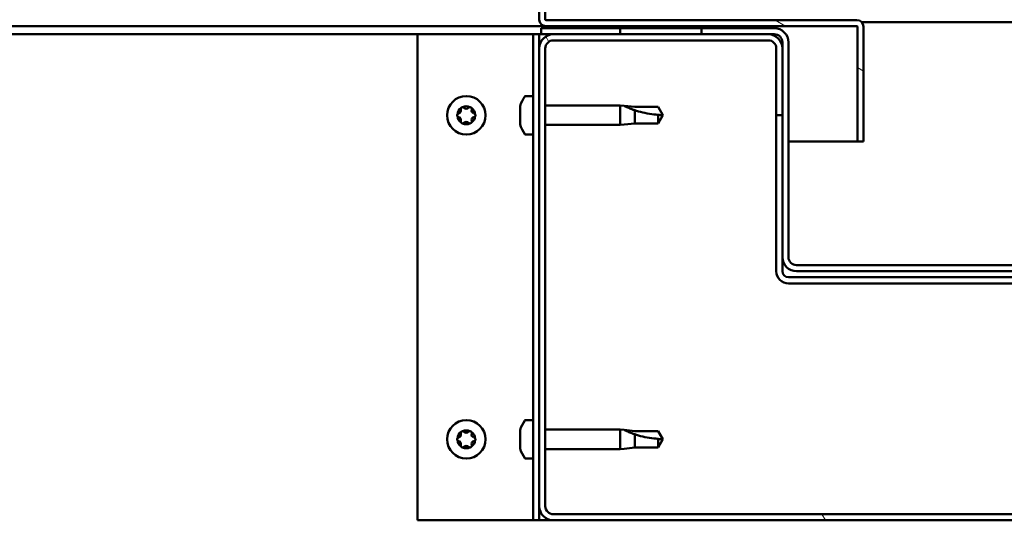
# Model space of a CAD drawing. Units: millimetres. Extents: x -5894 to 24163, y 3224 to 8837.
# Drawn here: x 17969 to 18212, y 7267 to 7391 of the extents above; entities that cross this region are included whole.
import ezdxf

# ---------------------------------------------------------------- set-up
doc = ezdxf.new("R2010")
doc.units = ezdxf.units.MM
doc.header["$LTSCALE"] = 25
doc.layers.add('Hatch (ISO)', color=7, linetype='Continuous', lineweight=18)
doc.layers.add('Visible (ISO)', color=7, linetype='Continuous', lineweight=50)

msp = doc.modelspace()

# ---------------------------------------------------------------- hatches: boundary and pattern name
at = {"layer": 'Hatch (ISO)'}
h = msp.add_hatch(dxfattribs=at)
h.set_pattern_fill('ANSI31', color=256, scale=635, angle=105.0002, style=0)
h.set_pattern_definition([(150.00025, (0, 0), (-39.6872, -68.74094), [])])
edge = h.paths.add_edge_path()
edge.add_line((18099.03, 7390.63), (18099.03, 7414.03))
edge.add_line((18099.03, 7414.03), (18097.53, 7414.03))
edge.add_line((18097.53, 7414.03), (18097.53, 7390.63))
edge.add_ellipse((18099.13, 7390.63), major_axis=(-1.6, 0), ratio=1, start_angle=0, end_angle=90)
edge.add_line((18099.13, 7389.03), (18117.53, 7389.03))
edge.add_line((18117.53, 7389.03), (18137.53, 7389.03))
edge.add_line((18137.53, 7389.03), (18175.93, 7389.03))
edge.add_ellipse((18175.93, 7388.93), major_axis=(0, 0.1), ratio=1, start_angle=270, end_angle=360, ccw=False)
edge.add_line((18176.03, 7388.93), (18176.03, 7360.53))
edge.add_line((18176.03, 7360.53), (18177.53, 7360.53))
edge.add_line((18177.53, 7360.53), (18177.53, 7388.93))
edge.add_ellipse((18175.93, 7388.93), major_axis=(1.6, 0), ratio=1, start_angle=0, end_angle=90)
edge.add_line((18175.93, 7390.53), (18099.13, 7390.53))
edge.add_ellipse((18099.13, 7390.63), major_axis=(0, -0.1), ratio=1, start_angle=270, end_angle=360, ccw=False)
h = msp.add_hatch(dxfattribs=at)
h.set_pattern_fill('ANSI31', color=256, scale=635, angle=15, style=0)
h.set_pattern_definition([(60, (0, 0), (-68.74075, 39.68753), [])])
h.paths.add_polyline_path([(17327.53, 7387.03), (17327.53, 7389.03), (17307.53, 7389.03), (17307.53, 7387.03)])
h.paths.add_polyline_path([(18137.53, 7387.03), (18137.53, 7388.53), (18137.53, 7389.03), (18117.53, 7389.03), (18117.53, 7388.53), (18117.53, 7387.03)])
h = msp.add_hatch(dxfattribs=at)
h.set_pattern_fill('ANSI31', color=256, scale=635, angle=75.0002, style=0)
h.set_pattern_definition([(120.00018, (0, 0), (-68.74064, -39.6877), [])])
edge = h.paths.add_edge_path()
edge.add_ellipse((18101.03, 7270.53), major_axis=(-3.5, 0), ratio=1, start_angle=0, end_angle=90)
edge.add_line((18101.03, 7267.03), (18294.03, 7267.03))
edge.add_ellipse((18294.03, 7270.53), major_axis=(0, -3.5), ratio=1, start_angle=0, end_angle=90)
edge.add_line((18297.53, 7270.53), (18297.53, 7383.53))
edge.add_ellipse((18294.03, 7383.53), major_axis=(3.5, 0), ratio=1, start_angle=0, end_angle=90)
edge.add_line((18294.03, 7387.03), (18277.53, 7387.03))
edge.add_line((18277.53, 7387.03), (18257.53, 7387.03))
edge.add_line((18257.53, 7387.03), (18241.03, 7387.03))
edge.add_ellipse((18241.03, 7383.53), major_axis=(0, 3.5), ratio=1, start_angle=0, end_angle=90)
edge.add_line((18237.53, 7383.53), (18237.53, 7367.03))
edge.add_line((18237.53, 7367.03), (18239.03, 7367.03))
edge.add_line((18239.03, 7367.03), (18239.03, 7383.53))
edge.add_ellipse((18241.03, 7383.53), major_axis=(-2, 0), ratio=1, start_angle=270, end_angle=360, ccw=False)
edge.add_line((18241.03, 7385.53), (18294.03, 7385.53))
edge.add_ellipse((18294.03, 7383.53), major_axis=(0, 2), ratio=1, start_angle=270, end_angle=360, ccw=False)
edge.add_line((18296.03, 7383.53), (18296.03, 7270.53))
edge.add_ellipse((18294.03, 7270.53), major_axis=(2, 0), ratio=1, start_angle=270, end_angle=360, ccw=False)
edge.add_line((18294.03, 7268.53), (18101.03, 7268.53))
edge.add_ellipse((18101.03, 7270.53), major_axis=(0, -2), ratio=1, start_angle=270, end_angle=360, ccw=False)
edge.add_line((18099.03, 7270.53), (18099.03, 7383.53))
edge.add_ellipse((18101.03, 7383.53), major_axis=(-2, 0), ratio=1, start_angle=270, end_angle=360, ccw=False)
edge.add_line((18101.03, 7385.53), (18154.03, 7385.53))
edge.add_ellipse((18154.03, 7383.53), major_axis=(0, 2), ratio=1, start_angle=270, end_angle=360, ccw=False)
edge.add_line((18156.03, 7383.53), (18156.03, 7367.03))
edge.add_line((18156.03, 7367.03), (18157.53, 7367.03))
edge.add_line((18157.53, 7367.03), (18157.53, 7383.53))
edge.add_ellipse((18154.03, 7383.53), major_axis=(3.5, 0), ratio=1, start_angle=0, end_angle=90)
edge.add_line((18154.03, 7387.03), (18137.53, 7387.03))
edge.add_line((18137.53, 7387.03), (18117.53, 7387.03))
edge.add_line((18117.53, 7387.03), (18101.03, 7387.03))
edge.add_ellipse((18101.03, 7383.53), major_axis=(0, 3.5), ratio=1, start_angle=0, end_angle=90)
edge.add_line((18097.53, 7383.53), (18097.53, 7270.53))
h = msp.add_hatch(dxfattribs=at)
h.set_pattern_fill('ANSI31', color=256, scale=635, angle=90.0002, style=0)
h.set_pattern_definition([(135.0002, (0, 0), (-56.1264, -56.1268), [])])
edge = h.paths.add_edge_path()
edge.add_ellipse((18155.53, 7385.03), major_axis=(0, 2), ratio=1, start_angle=270, end_angle=360)
edge.add_line((18155.53, 7387.03), (18154.03, 7387.03))
edge.add_line((18154.03, 7387.03), (18137.53, 7387.03))
edge.add_line((18137.53, 7387.03), (18117.53, 7387.03))
edge.add_line((18117.53, 7387.03), (18101.03, 7387.03))
edge.add_line((18101.03, 7387.03), (18098.03, 7387.03))
edge.add_line((18098.03, 7387.03), (18098.03, 7388.53))
edge.add_line((18098.03, 7388.53), (18117.53, 7388.53))
edge.add_line((18117.53, 7388.53), (18137.53, 7388.53))
edge.add_line((18137.53, 7388.53), (18155.53, 7388.53))
edge.add_ellipse((18155.53, 7385.03), major_axis=(3.5, 0), ratio=1, start_angle=0, end_angle=90, ccw=False)
edge.add_line((18159.03, 7385.03), (18159.03, 7332.03))
edge.add_ellipse((18161.03, 7332.03), major_axis=(0, -2), ratio=1, start_angle=270, end_angle=360)
edge.add_line((18161.03, 7330.03), (18234.03, 7330.03))
edge.add_ellipse((18234.03, 7332.03), major_axis=(2, 0), ratio=1, start_angle=270, end_angle=360)
edge.add_line((18236.03, 7332.03), (18236.03, 7385.03))
edge.add_ellipse((18239.53, 7385.03), major_axis=(0, 3.5), ratio=1, start_angle=0, end_angle=90, ccw=False)
edge.add_line((18239.53, 7388.53), (18257.53, 7388.53))
edge.add_line((18257.53, 7388.53), (18277.53, 7388.53))
edge.add_line((18277.53, 7388.53), (18297.03, 7388.53))
edge.add_line((18297.03, 7388.53), (18297.03, 7387.03))
edge.add_line((18297.03, 7387.03), (18294.03, 7387.03))
edge.add_line((18294.03, 7387.03), (18277.53, 7387.03))
edge.add_line((18277.53, 7387.03), (18257.53, 7387.03))
edge.add_line((18257.53, 7387.03), (18241.03, 7387.03))
edge.add_line((18241.03, 7387.03), (18239.53, 7387.03))
edge.add_ellipse((18239.53, 7385.03), major_axis=(-2, 0), ratio=1, start_angle=270, end_angle=360)
edge.add_line((18237.53, 7385.03), (18237.53, 7383.53))
edge.add_line((18237.53, 7383.53), (18237.53, 7367.03))
edge.add_line((18237.53, 7367.03), (18237.53, 7332.03))
edge.add_ellipse((18234.03, 7332.03), major_axis=(0, -3.5), ratio=1, start_angle=0, end_angle=90, ccw=False)
edge.add_line((18234.03, 7328.53), (18161.03, 7328.53))
edge.add_ellipse((18161.03, 7332.03), major_axis=(-3.5, 0), ratio=1, start_angle=0, end_angle=90, ccw=False)
edge.add_line((18157.53, 7332.03), (18157.53, 7367.03))
edge.add_line((18157.53, 7367.03), (18157.53, 7383.53))
edge.add_line((18157.53, 7383.53), (18157.53, 7385.03))

# ---------------------------------------------------------------- linework, layer by layer
at = {"layer": 'Visible (ISO)'}
for p, q in [((18097.53, 7414.03), (18097.53, 7390.63)), ((18099.03, 7390.63), (18099.03, 7414.03)), ((18099.13, 7389.03), (17659.06, 7389.03)), ((18175.93, 7390.53), (18099.13, 7390.53)), ((18099.13, 7389.03), (18175.93, 7389.03)), ((18137.53, 7389.03), (18117.53, 7389.03)), ((18117.53, 7389.03), (18117.53, 7387.03)), ((18137.53, 7387.03), (18137.53, 7389.03)), ((18176.03, 7388.93), (18176.03, 7360.53)), ((18177.09, 7390.03), (18217.96, 7390.03)), ((18177.52, 7389.03), (18177.53, 7389.03)), ((18177.53, 7389.03), (18177.53, 7388.93)), ((18177.53, 7360.53), (18177.53, 7388.93)), ((18067.53, 7387.03), (17664.13, 7387.03)), ((18067.53, 7387.03), (18094.53, 7387.03)), ((18067.53, 7267.03), (18067.53, 7387.03)), ((18096.03, 7387.03), (18094.53, 7387.03)), ((18096.03, 7387.03), (18097.53, 7387.03)), ((18096.03, 7267.03), (18096.03, 7387.03)), ((18098.03, 7387.03), (18097.53, 7387.03)), ((18097.53, 7383.53), (18097.53, 7387.03)), ((18155.53, 7388.53), (18098.03, 7388.53)), ((18098.03, 7388.53), (18098.03, 7387.03)), ((18098.03, 7387.03), (18155.53, 7387.03)), ((18154.03, 7387.03), (18101.03, 7387.03)), ((18117.53, 7387.03), (18137.53, 7387.03)), ((18101.03, 7385.53), (18154.03, 7385.53)), ((18157.53, 7385.03), (18157.53, 7332.03)), ((18159.03, 7332.03), (18159.03, 7385.03)), ((18097.53, 7383.53), (18097.53, 7270.53)), ((18099.03, 7270.53), (18099.03, 7383.53)), ((18156.03, 7383.53), (18156.03, 7367.03)), ((18157.53, 7367.03), (18157.53, 7383.53)), ((18094.14, 7371.78), (18096.03, 7371.78)), ((18099.03, 7369.43), (18117.53, 7369.43)), ((18117.53, 7364.63), (18117.53, 7369.43)), ((18118.45, 7369.34), (18117.53, 7369.43)), ((18118.45, 7369.34), (18121.1, 7369.08)), ((18092.79, 7368.32), (18092.79, 7369.23)), ((18092.79, 7366.12), (18092.79, 7367.94)), ((18121.1, 7369.08), (18126.84, 7369.08)), ((18121.1, 7364.98), (18121.1, 7368.28)), ((18126.84, 7369.08), (18128.03, 7367.03)), ((18126.84, 7364.98), (18126.84, 7367.17)), ((18126.84, 7364.98), (18128.03, 7367.03)), ((18156.03, 7367.03), (18157.53, 7367.03)), ((18156.03, 7367.03), (18156.03, 7328.53)), ((18092.79, 7364.84), (18092.79, 7365.75)), ((18099.03, 7364.63), (18117.53, 7364.63)), ((18118.45, 7364.72), (18117.53, 7364.63)), ((18118.45, 7364.72), (18121.1, 7364.98)), ((18121.1, 7364.98), (18126.84, 7364.98)), ((18094.14, 7362.28), (18096.03, 7362.28)), ((18176.03, 7360.53), (18159.03, 7360.53)), ((18176.03, 7360.53), (18177.53, 7360.53)), ((18157.53, 7332.03), (18157.53, 7328.53)), ((18234.03, 7330.03), (18161.03, 7330.03)), ((18161.03, 7328.53), (18234.03, 7328.53)), ((18236.03, 7327.03), (18159.03, 7327.03)), ((18159.03, 7325.53), (18236.03, 7325.53)), ((18094.14, 7291.78), (18096.03, 7291.78)), ((18092.79, 7288.32), (18092.79, 7289.23)), ((18099.03, 7289.43), (18117.53, 7289.43)), ((18117.53, 7284.63), (18117.53, 7289.43)), ((18118.45, 7289.34), (18117.53, 7289.43)), ((18118.45, 7289.34), (18121.1, 7289.08)), ((18092.79, 7286.12), (18092.79, 7287.94)), ((18121.1, 7289.08), (18126.84, 7289.08)), ((18121.1, 7284.98), (18121.1, 7288.28)), ((18126.84, 7289.08), (18128.03, 7287.03)), ((18126.84, 7284.98), (18126.84, 7287.17)), ((18126.84, 7284.98), (18128.03, 7287.03)), ((18092.79, 7284.84), (18092.79, 7285.75)), ((18099.03, 7284.63), (18117.53, 7284.63)), ((18118.45, 7284.72), (18117.53, 7284.63)), ((18118.45, 7284.72), (18121.1, 7284.98)), ((18121.1, 7284.98), (18126.84, 7284.98)), ((18094.14, 7282.28), (18096.03, 7282.28)), ((18097.53, 7267.03), (18097.53, 7270.53)), ((18294.03, 7268.53), (18101.03, 7268.53)), ((18094.53, 7267.03), (18067.53, 7267.03)), ((18096.03, 7267.03), (18094.53, 7267.03)), ((18096.03, 7267.03), (18097.53, 7267.03)), ((18101.03, 7267.03), (18097.53, 7267.03)), ((18101.03, 7267.03), (18294.03, 7267.03))]:
    msp.add_line(p, q, dxfattribs=at)
for centre in [(18079.53, 7367.03), (18079.53, 7287.03)]:
    msp.add_circle(centre, 4.75, dxfattribs=at)
for centre, radius, start, end in [((18099.13, 7390.63), 1.6, 180, 270), ((18099.13, 7390.63), 0.1, 180, 270), ((18175.93, 7388.93), 1.6, 0, 90), ((18175.93, 7388.93), 0.1, 0, 90), ((18101.03, 7383.53), 3.5, 90, 180), ((18154.03, 7383.53), 3.5, 0, 90), ((18155.53, 7385.03), 3.5, 0, 90), ((18155.53, 7385.03), 2, 0, 90), ((18101.03, 7383.53), 2, 90, 180), ((18154.03, 7383.53), 2, 0, 90), ((18094.14, 7371.58), 0.2, 90, 144.3147), ((18100.48, 7367.03), 8, 144.3147, 163.6652), ((18079.53, 7367.03), 2.21, 125.5744, 174.4256), ((18077.73, 7367.03), 0.45, 103.3418, 151.5613), ((18077.44, 7368.24), 0.787, 283.3418, 16.6582), ((18078.63, 7368.59), 0.45, 148.4387, 196.6582), ((18079.53, 7367.03), 2.21, 65.5744, 114.4256), ((18078.63, 7368.59), 0.45, 43.3418, 91.5613), ((18079.53, 7369.44), 0.787, 223.3418, 316.6582), ((18080.43, 7368.59), 0.45, 88.4387, 136.6582), ((18080.43, 7368.59), 0.45, 343.3418, 31.5613), ((18079.53, 7367.03), 2.21, 5.5744, 54.4256), ((18081.61, 7368.24), 0.787, 163.3418, 256.6582), ((18081.33, 7367.03), 0.45, 28.4387, 76.6582), ((18077.73, 7367.03), 0.45, 208.4387, 256.6582), ((18079.53, 7367.03), 2.21, 185.5744, 234.4256), ((18077.44, 7365.83), 0.787, 343.3418, 76.6582), ((18078.63, 7365.47), 0.45, 163.3418, 211.5613), ((18078.63, 7365.47), 0.45, 268.4387, 316.6582), ((18079.53, 7367.03), 2.21, 245.5744, 294.4256), ((18079.53, 7364.62), 0.787, 43.3418, 136.6582), ((18080.43, 7365.47), 0.45, 223.3418, 271.5613), ((18079.53, 7367.03), 2.21, 305.5744, 354.4256), ((18080.43, 7365.47), 0.45, 328.4387, 16.6582), ((18081.61, 7365.83), 0.787, 103.3418, 196.6582), ((18081.33, 7367.03), 0.45, 283.3418, 331.5613), ((18100.48, 7367.03), 8, 196.3348, 215.6853), ((18094.14, 7362.48), 0.2, 215.6853, 270), ((18161.03, 7332.03), 3.5, 180, 270), ((18161.03, 7332.03), 2, 180, 270), ((18159.03, 7328.53), 3, 180, 270), ((18159.03, 7328.53), 1.5, 180, 270), ((18100.48, 7287.03), 8, 144.3147, 163.6652), ((18094.14, 7291.58), 0.2, 90, 144.3147), ((18079.53, 7287.03), 2.21, 65.5744, 114.4256), ((18079.53, 7287.03), 2.21, 125.5744, 174.4256), ((18077.73, 7287.03), 0.45, 103.3418, 151.5613), ((18077.73, 7287.03), 0.45, 208.4387, 256.6582), ((18079.53, 7287.03), 2.21, 185.5744, 234.4256), ((18077.44, 7288.24), 0.787, 283.3418, 16.6582), ((18078.63, 7288.59), 0.45, 148.4387, 196.6582), ((18078.63, 7288.59), 0.45, 43.3418, 91.5613), ((18079.53, 7289.44), 0.787, 223.3418, 316.6582), ((18080.43, 7288.59), 0.45, 88.4387, 136.6582), ((18080.43, 7288.59), 0.45, 343.3418, 31.5613), ((18079.53, 7287.03), 2.21, 5.5744, 54.4256), ((18079.53, 7287.03), 2.21, 305.5744, 354.4256), ((18081.61, 7288.24), 0.787, 163.3418, 256.6582), ((18081.33, 7287.03), 0.45, 28.4387, 76.6582), ((18081.33, 7287.03), 0.45, 283.3418, 331.5613), ((18077.44, 7285.83), 0.787, 343.3418, 76.6582), ((18078.63, 7285.47), 0.45, 163.3418, 211.5613), ((18078.63, 7285.47), 0.45, 268.4387, 316.6582), ((18079.53, 7287.03), 2.21, 245.5744, 294.4256), ((18079.53, 7284.62), 0.787, 43.3418, 136.6582), ((18080.43, 7285.47), 0.45, 223.3418, 271.5613), ((18080.43, 7285.47), 0.45, 328.4387, 16.6582), ((18081.61, 7285.83), 0.787, 103.3418, 196.6582), ((18100.48, 7287.03), 8, 196.3348, 215.6853), ((18094.14, 7282.48), 0.2, 215.6853, 270), ((18101.03, 7270.53), 3.5, 180, 270), ((18101.03, 7270.53), 2, 180, 270)]:
    msp.add_arc(centre, radius, start, end, dxfattribs=at)
for points, knots in [([(18121.1, 7368.28), (18120.84, 7368.36), (18120.59, 7368.45), (18120.01, 7368.67), (18119.69, 7368.8), (18119.11, 7369.04), (18118.81, 7369.18), (18118.58, 7369.28), (18118.53, 7369.3), (18118.47, 7369.33), (18118.45, 7369.34), (18118.45, 7369.34)], [0.9725494, 0.9725494, 0.9725494, 0.9725494, 1.0547969, 1.0547969, 1.1648244, 1.1648244, 1.2623094, 1.2623094, 1.290226, 1.290226, 1.3181426, 1.3181426, 1.3181426, 1.3181426]), ([(18077.33, 7366.82), (18077.31, 7366.86), (18077.29, 7366.91), (18077.27, 7367.02), (18077.28, 7367.08), (18077.3, 7367.17), (18077.31, 7367.21), (18077.33, 7367.25)], [0.17438702, 0.17438702, 0.17438702, 0.17438702, 0.18896797, 0.18896797, 0.20586323, 0.20586323, 0.21737852, 0.21737852, 0.21737852, 0.21737852]), ([(18078.24, 7368.83), (18078.27, 7368.87), (18078.3, 7368.91), (18078.39, 7368.98), (18078.44, 7369.01), (18078.53, 7369.03), (18078.57, 7369.04), (18078.61, 7369.04)], [0.17438702, 0.17438702, 0.17438702, 0.17438702, 0.18896797, 0.18896797, 0.20586323, 0.20586323, 0.21737852, 0.21737852, 0.21737852, 0.21737852]), ([(18080.44, 7369.04), (18080.49, 7369.04), (18080.54, 7369.03), (18080.64, 7368.99), (18080.69, 7368.96), (18080.76, 7368.89), (18080.79, 7368.86), (18080.81, 7368.83)], [0.17438702, 0.17438702, 0.17438702, 0.17438702, 0.18896797, 0.18896797, 0.20586323, 0.20586323, 0.21737852, 0.21737852, 0.21737852, 0.21737852]), ([(18081.72, 7367.25), (18081.75, 7367.2), (18081.76, 7367.15), (18081.78, 7367.04), (18081.78, 7366.98), (18081.76, 7366.89), (18081.74, 7366.85), (18081.72, 7366.82)], [0.17438702, 0.17438702, 0.17438702, 0.17438702, 0.18896797, 0.18896797, 0.20586323, 0.20586323, 0.21737852, 0.21737852, 0.21737852, 0.21737852]), ([(18092.8, 7369.28), (18092.8, 7369.28), (18092.8, 7369.28), (18092.79, 7369.26), (18092.79, 7369.25), (18092.79, 7369.23)], [0.19569168, 0.19569168, 0.19569168, 0.19569168, 0.20586323, 0.20586323, 0.21737852, 0.21737852, 0.21737852, 0.21737852]), ([(18092.79, 7368.32), (18092.79, 7368.29), (18092.8, 7368.26), (18092.8, 7368.17), (18092.8, 7368.11), (18092.79, 7368.02), (18092.79, 7367.98), (18092.79, 7367.94)], [0.17438702, 0.17438702, 0.17438702, 0.17438702, 0.18896797, 0.18896797, 0.20586323, 0.20586323, 0.21737851, 0.21737851, 0.21737851, 0.21737851]), ([(18126.84, 7367.17), (18126.51, 7367.18), (18126.17, 7367.21), (18125.09, 7367.32), (18124.34, 7367.44), (18122.89, 7367.75), (18122.18, 7367.93), (18121.38, 7368.18), (18121.24, 7368.23), (18121.1, 7368.28)], [1.0298299, 1.0298299, 1.0298299, 1.0298299, 1.1268672, 1.1268672, 1.3401618, 1.3401618, 1.5534565, 1.5534565, 1.5990374, 1.5990374, 1.5990374, 1.5990374]), ([(18078.61, 7365.02), (18078.57, 7365.02), (18078.51, 7365.03), (18078.41, 7365.07), (18078.36, 7365.11), (18078.29, 7365.17), (18078.26, 7365.2), (18078.24, 7365.24)], [0.17438702, 0.17438702, 0.17438702, 0.17438702, 0.18896797, 0.18896797, 0.20586323, 0.20586323, 0.21737851, 0.21737851, 0.21737851, 0.21737851]), ([(18080.81, 7365.24), (18080.78, 7365.2), (18080.75, 7365.16), (18080.66, 7365.09), (18080.61, 7365.06), (18080.52, 7365.03), (18080.48, 7365.02), (18080.44, 7365.02)], [0.17438702, 0.17438702, 0.17438702, 0.17438702, 0.18896797, 0.18896797, 0.20586323, 0.20586323, 0.21737851, 0.21737851, 0.21737851, 0.21737851]), ([(18092.79, 7366.12), (18092.79, 7366.07), (18092.8, 7366.02), (18092.8, 7365.92), (18092.8, 7365.86), (18092.79, 7365.79), (18092.79, 7365.77), (18092.79, 7365.75)], [0.17438702, 0.17438702, 0.17438702, 0.17438702, 0.18896797, 0.18896797, 0.20586323, 0.20586323, 0.21737851, 0.21737851, 0.21737851, 0.21737851]), ([(18092.79, 7364.84), (18092.79, 7364.81), (18092.8, 7364.8), (18092.8, 7364.78), (18092.8, 7364.78), (18092.8, 7364.78)], [0.17438702, 0.17438702, 0.17438702, 0.17438702, 0.18896797, 0.18896797, 0.19569168, 0.19569168, 0.19569168, 0.19569168]), ([(18092.8, 7289.28), (18092.8, 7289.28), (18092.8, 7289.28), (18092.79, 7289.26), (18092.79, 7289.25), (18092.79, 7289.23)], [0.19569168, 0.19569168, 0.19569168, 0.19569168, 0.20586323, 0.20586323, 0.21737852, 0.21737852, 0.21737852, 0.21737852]), ([(18121.1, 7288.28), (18120.84, 7288.36), (18120.59, 7288.45), (18120.01, 7288.67), (18119.69, 7288.8), (18119.11, 7289.04), (18118.81, 7289.18), (18118.58, 7289.28), (18118.53, 7289.3), (18118.47, 7289.33), (18118.45, 7289.34), (18118.45, 7289.34)], [0.9725494, 0.9725494, 0.9725494, 0.9725494, 1.0547969, 1.0547969, 1.1648244, 1.1648244, 1.2623094, 1.2623094, 1.290226, 1.290226, 1.3181426, 1.3181426, 1.3181426, 1.3181426]), ([(18077.33, 7286.82), (18077.31, 7286.86), (18077.29, 7286.91), (18077.27, 7287.02), (18077.28, 7287.08), (18077.3, 7287.17), (18077.31, 7287.21), (18077.33, 7287.25)], [0.17438702, 0.17438702, 0.17438702, 0.17438702, 0.18896797, 0.18896797, 0.20586323, 0.20586323, 0.21737852, 0.21737852, 0.21737852, 0.21737852]), ([(18078.24, 7288.83), (18078.27, 7288.87), (18078.3, 7288.91), (18078.39, 7288.98), (18078.44, 7289.01), (18078.53, 7289.03), (18078.57, 7289.04), (18078.61, 7289.04)], [0.17438702, 0.17438702, 0.17438702, 0.17438702, 0.18896797, 0.18896797, 0.20586323, 0.20586323, 0.21737852, 0.21737852, 0.21737852, 0.21737852]), ([(18080.44, 7289.04), (18080.49, 7289.04), (18080.54, 7289.03), (18080.64, 7288.99), (18080.69, 7288.96), (18080.76, 7288.89), (18080.79, 7288.86), (18080.81, 7288.83)], [0.17438702, 0.17438702, 0.17438702, 0.17438702, 0.18896797, 0.18896797, 0.20586323, 0.20586323, 0.21737852, 0.21737852, 0.21737852, 0.21737852]), ([(18081.72, 7287.25), (18081.75, 7287.2), (18081.76, 7287.15), (18081.78, 7287.04), (18081.78, 7286.98), (18081.76, 7286.89), (18081.74, 7286.85), (18081.72, 7286.82)], [0.17438702, 0.17438702, 0.17438702, 0.17438702, 0.18896797, 0.18896797, 0.20586323, 0.20586323, 0.21737852, 0.21737852, 0.21737852, 0.21737852]), ([(18092.79, 7288.32), (18092.79, 7288.29), (18092.8, 7288.26), (18092.8, 7288.17), (18092.8, 7288.11), (18092.79, 7288.02), (18092.79, 7287.98), (18092.79, 7287.94)], [0.17438702, 0.17438702, 0.17438702, 0.17438702, 0.18896797, 0.18896797, 0.20586323, 0.20586323, 0.21737851, 0.21737851, 0.21737851, 0.21737851]), ([(18126.84, 7287.17), (18126.51, 7287.18), (18126.17, 7287.21), (18125.09, 7287.32), (18124.34, 7287.44), (18122.89, 7287.75), (18122.18, 7287.93), (18121.38, 7288.18), (18121.24, 7288.23), (18121.1, 7288.28)], [1.0298299, 1.0298299, 1.0298299, 1.0298299, 1.1268672, 1.1268672, 1.3401618, 1.3401618, 1.5534565, 1.5534565, 1.5990374, 1.5990374, 1.5990374, 1.5990374]), ([(18078.61, 7285.02), (18078.57, 7285.02), (18078.51, 7285.03), (18078.41, 7285.07), (18078.36, 7285.11), (18078.29, 7285.17), (18078.26, 7285.2), (18078.24, 7285.24)], [0.17438702, 0.17438702, 0.17438702, 0.17438702, 0.18896797, 0.18896797, 0.20586323, 0.20586323, 0.21737851, 0.21737851, 0.21737851, 0.21737851]), ([(18080.81, 7285.24), (18080.78, 7285.2), (18080.75, 7285.16), (18080.66, 7285.09), (18080.61, 7285.06), (18080.52, 7285.03), (18080.48, 7285.02), (18080.44, 7285.02)], [0.17438702, 0.17438702, 0.17438702, 0.17438702, 0.18896797, 0.18896797, 0.20586323, 0.20586323, 0.21737851, 0.21737851, 0.21737851, 0.21737851]), ([(18092.79, 7286.12), (18092.79, 7286.07), (18092.8, 7286.02), (18092.8, 7285.92), (18092.8, 7285.86), (18092.79, 7285.79), (18092.79, 7285.77), (18092.79, 7285.75)], [0.17438702, 0.17438702, 0.17438702, 0.17438702, 0.18896797, 0.18896797, 0.20586323, 0.20586323, 0.21737851, 0.21737851, 0.21737851, 0.21737851]), ([(18092.79, 7284.84), (18092.79, 7284.81), (18092.8, 7284.8), (18092.8, 7284.78), (18092.8, 7284.78), (18092.8, 7284.78)], [0.17438702, 0.17438702, 0.17438702, 0.17438702, 0.18896797, 0.18896797, 0.19569168, 0.19569168, 0.19569168, 0.19569168])]:
    msp.add_open_spline(points, degree=3, knots=knots, dxfattribs=at)
for points in [[(18128.03, 7367.03), (18127.64, 7367.03), (18127.25, 7367.07), (18126.84, 7367.17)], [(18128.03, 7287.03), (18127.64, 7287.03), (18127.25, 7287.07), (18126.84, 7287.17)]]:
    msp.add_open_spline(points, degree=3, dxfattribs=at)

doc.saveas('drawing.dxf')
